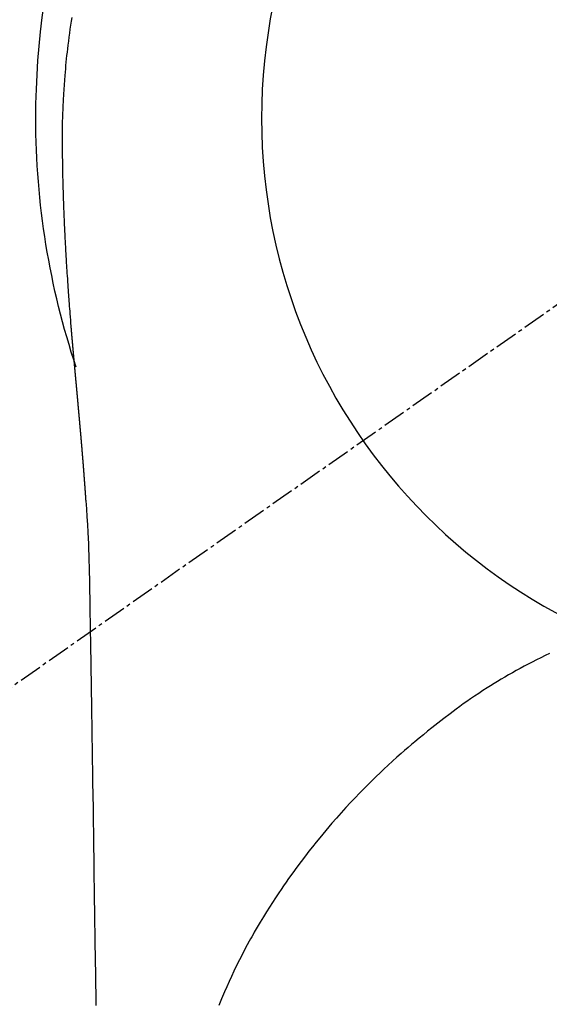
# Model space of a CAD drawing. Units: millimetres. Extents: x -109 to 26472, y -120 to 8847.
# Drawn here: x 1828 to 1845, y 7118 to 7150 of the extents above; entities that cross this region are included whole.
import ezdxf

# ---------------------------------------------------------------- set-up
doc = ezdxf.new("R2010")
doc.units = ezdxf.units.MM
doc.linetypes.add('CENTER2', pattern=[1.125, 0.75, -0.125, 0.125, -0.125])
doc.layers.get('DEFPOINTS').update_dxf_attribs({"color": 146})
doc.layers.add('150-機器', color=8, linetype='Continuous')

# ---------------------------------------------------------------- blocks, each defined once
blk = doc.blocks.new('F402_H')
at = {"layer": '150-機器', "color": 13, "linetype": 'CENTER2'}
blk.add_line((0, 0), (244.018, -170.863), dxfattribs=at)
at = {"layer": '150-機器', "color": 13, "linetype": 'Continuous'}
for points in [[(24.751, 3.324), (24.771, 3.194), (24.79, 3.065), (24.809, 2.935), (24.827, 2.805), (24.844, 2.674), (24.86, 2.544), (24.876, 2.413), (24.892, 2.283), (24.904, 2.174), (24.916, 2.065), (24.927, 1.956), (24.938, 1.847), (24.949, 1.737), (24.959, 1.628), (24.968, 1.519), (24.977, 1.409), (24.989, 1.256), (25, 1.103), (25.011, 0.949), (25.02, 0.796), (25.024, 0.73), (25.028, 0.664), (25.031, 0.598), (25.034, 0.533), (25.038, 0.445), (25.041, 0.357), (25.044, 0.269), (25.048, 0.18), (25.053, 0.092), (25.058, 0.003), (25.062, -0.085), (25.065, -0.174), (25.066, -0.242), (25.066, -0.311), (25.066, -0.38), (25.065, -0.449), (25.065, -0.557), (25.064, -0.664), (25.064, -0.772), (25.063, -0.88), (25.063, -0.958), (25.062, -1.036), (25.061, -1.114), (25.06, -1.192), (25.059, -1.246), (25.059, -1.3), (25.058, -1.353), (25.057, -1.407), (25.056, -1.491), (25.054, -1.575), (25.053, -1.659), (25.051, -1.743), (25.05, -1.81), (25.049, -1.876), (25.048, -1.942), (25.046, -2.009), (25.044, -2.087), (25.042, -2.165), (25.04, -2.243), (25.037, -2.321), (25.035, -2.391), (25.033, -2.46), (25.031, -2.53), (25.029, -2.6), (25.026, -2.681), (25.023, -2.762), (25.02, -2.842), (25.017, -2.923), (25.015, -2.989), (25.012, -3.054), (25.01, -3.119), (25.007, -3.185), (25.005, -3.25), (25.002, -3.316), (24.999, -3.381), (24.996, -3.447), (24.993, -3.519), (24.99, -3.591), (24.986, -3.663), (24.982, -3.735), (24.98, -3.79), (24.977, -3.844), (24.974, -3.899), (24.971, -3.954), (24.967, -4.046), (24.962, -4.138), (24.957, -4.23), (24.952, -4.323), (24.949, -4.378), (24.946, -4.434), (24.943, -4.489), (24.939, -4.545), (24.935, -4.618), (24.931, -4.69), (24.927, -4.763), (24.923, -4.835), (24.917, -4.922), (24.912, -5.009), (24.906, -5.096), (24.901, -5.183), (24.894, -5.282), (24.887, -5.381), (24.881, -5.48), (24.874, -5.579), (24.87, -5.634), (24.866, -5.689), (24.862, -5.745), (24.858, -5.8), (24.852, -5.874), (24.847, -5.948), (24.842, -6.022), (24.837, -6.096), (24.83, -6.181), (24.824, -6.265), (24.817, -6.35), (24.811, -6.435), (24.803, -6.536), (24.794, -6.638), (24.786, -6.739), (24.778, -6.841)], [(24.778, -6.841), (24.778, -6.848), (24.777, -6.855), (24.776, -6.862), (24.776, -6.869), (24.775, -6.876), (24.775, -6.883), (24.774, -6.89), (24.774, -6.897), (24.773, -6.904), (24.772, -6.911), (24.772, -6.918), (24.771, -6.925), (24.771, -6.932), (24.77, -6.938), (24.77, -6.945), (24.769, -6.952), (24.768, -6.959), (24.768, -6.966), (24.767, -6.973), (24.767, -6.98), (24.766, -6.986), (24.765, -6.994), (24.765, -7.001), (24.764, -7.008), (24.764, -7.015), (24.763, -7.022), (24.763, -7.029), (24.762, -7.036), (24.761, -7.043), (24.761, -7.05), (24.76, -7.057), (24.76, -7.064), (24.759, -7.071), (24.758, -7.078), (24.758, -7.085), (24.757, -7.092), (24.757, -7.099), (24.756, -7.106), (24.755, -7.113), (24.755, -7.121), (24.754, -7.128), (24.754, -7.135), (24.753, -7.142), (24.752, -7.149), (24.752, -7.156), (24.751, -7.163), (24.75, -7.17), (24.75, -7.177), (24.749, -7.185), (24.749, -7.192), (24.748, -7.199), (24.747, -7.206), (24.747, -7.213), (24.746, -7.22), (24.746, -7.227), (24.745, -7.234), (24.744, -7.242), (24.744, -7.249), (24.743, -7.256), (24.742, -7.263), (24.742, -7.27), (24.741, -7.277), (24.741, -7.285), (24.74, -7.292), (24.739, -7.299), (24.739, -7.306), (24.738, -7.313), (24.737, -7.321), (24.737, -7.328), (24.736, -7.335), (24.736, -7.342), (24.735, -7.349), (24.734, -7.357), (24.734, -7.363), (24.733, -7.37), (24.732, -7.377), (24.732, -7.384), (24.731, -7.392), (24.731, -7.399), (24.73, -7.406), (24.729, -7.413), (24.729, -7.421), (24.728, -7.428), (24.727, -7.435), (24.727, -7.442), (24.726, -7.45), (24.725, -7.457), (24.725, -7.464), (24.724, -7.471), (24.724, -7.479), (24.723, -7.486), (24.722, -7.493), (24.722, -7.5), (24.721, -7.508), (24.72, -7.515), (24.72, -7.522), (24.719, -7.53), (24.718, -7.537), (24.718, -7.544), (24.717, -7.552), (24.716, -7.559), (24.716, -7.566), (24.715, -7.574), (24.714, -7.581), (24.714, -7.588), (24.713, -7.595), (24.713, -7.603), (24.712, -7.61), (24.711, -7.617), (24.711, -7.625), (24.71, -7.632), (24.709, -7.64), (24.709, -7.647), (24.708, -7.654), (24.707, -7.662), (24.707, -7.669), (24.706, -7.676), (24.705, -7.684), (24.705, -7.691), (24.704, -7.698), (24.703, -7.706), (24.703, -7.713), (24.702, -7.721), (24.701, -7.728), (24.701, -7.734), (24.7, -7.742), (24.699, -7.749), (24.699, -7.757), (24.698, -7.764), (24.697, -7.771), (24.697, -7.779), (24.696, -7.786), (24.695, -7.794), (24.695, -7.801), (24.694, -7.809), (24.693, -7.816), (24.693, -7.824), (24.692, -7.831), (24.691, -7.838), (24.691, -7.846), (24.69, -7.853), (24.689, -7.861), (24.689, -7.868), (24.688, -7.876), (24.687, -7.883), (24.687, -7.891), (24.686, -7.898), (24.685, -7.906), (24.685, -7.913), (24.684, -7.921), (24.683, -7.928), (24.682, -7.936), (24.682, -7.943), (24.681, -7.951), (24.68, -7.958), (24.68, -7.966), (24.679, -7.973), (24.678, -7.981), (24.678, -7.988), (24.677, -7.996), (24.676, -8.003), (24.676, -8.011), (24.675, -8.018), (24.674, -8.026), (24.674, -8.033), (24.673, -8.041), (24.672, -8.048), (24.672, -8.056), (24.671, -8.064), (24.67, -8.071), (24.669, -8.079), (24.669, -8.086), (24.668, -8.094), (24.667, -8.101), (24.667, -8.109), (24.666, -8.116), (24.665, -8.123), (24.665, -8.131), (24.664, -8.138), (24.663, -8.146), (24.663, -8.154), (24.662, -8.161), (24.661, -8.169), (24.66, -8.176), (24.66, -8.184), (24.659, -8.192), (24.658, -8.199), (24.658, -8.207), (24.657, -8.215), (24.656, -8.222), (24.656, -8.23), (24.655, -8.237), (24.654, -8.245), (24.653, -8.253), (24.653, -8.26), (24.652, -8.268), (24.651, -8.276), (24.651, -8.283), (24.65, -8.291), (24.649, -8.299), (24.648, -8.306), (24.648, -8.314), (24.647, -8.322), (24.646, -8.329), (24.646, -8.337), (24.645, -8.345), (24.644, -8.352), (24.644, -8.36), (24.643, -8.368), (24.642, -8.376), (24.641, -8.383), (24.641, -8.391), (24.64, -8.399), (24.639, -8.406), (24.639, -8.414), (24.638, -8.422), (24.637, -8.43), (24.636, -8.437), (24.636, -8.445), (24.635, -8.453), (24.634, -8.461), (24.634, -8.468), (24.633, -8.476), (24.632, -8.484), (24.631, -8.491), (24.631, -8.498), (24.63, -8.506), (24.629, -8.514), (24.629, -8.522), (24.628, -8.529), (24.627, -8.537), (24.626, -8.545), (24.626, -8.553), (24.625, -8.561), (24.624, -8.568), (24.624, -8.576), (24.623, -8.584), (24.622, -8.592), (24.621, -8.6), (24.621, -8.607), (24.62, -8.615), (24.619, -8.623), (24.618, -8.631), (24.618, -8.639), (24.617, -8.647), (24.616, -8.654), (24.616, -8.662), (24.615, -8.67), (24.614, -8.678), (24.613, -8.686), (24.613, -8.694), (24.612, -8.701), (24.611, -8.709), (24.611, -8.717), (24.61, -8.725), (24.609, -8.733), (24.608, -8.741), (24.608, -8.749), (24.607, -8.757), (24.606, -8.764), (24.605, -8.772), (24.605, -8.78), (24.604, -8.788), (24.603, -8.796), (24.603, -8.804), (24.602, -8.812), (24.601, -8.82), (24.6, -8.828), (24.6, -8.836), (24.599, -8.844), (24.598, -8.851), (24.597, -8.859), (24.597, -8.866), (24.596, -8.874), (24.595, -8.882), (24.594, -8.89), (24.594, -8.898), (24.593, -8.906), (24.592, -8.914), (24.592, -8.922), (24.591, -8.93), (24.59, -8.938), (24.589, -8.946), (24.589, -8.954), (24.588, -8.962), (24.587, -8.97), (24.586, -8.978), (24.586, -8.986), (24.585, -8.994), (24.584, -9.002), (24.583, -9.01), (24.583, -9.018), (24.582, -9.026), (24.581, -9.034), (24.581, -9.042), (24.58, -9.05), (24.579, -9.058), (24.578, -9.066), (24.578, -9.074), (24.577, -9.082), (24.576, -9.09), (24.575, -9.098), (24.575, -9.106), (24.574, -9.114), (24.573, -9.122), (24.572, -9.13), (24.572, -9.138), (24.571, -9.146), (24.57, -9.154), (24.569, -9.162), (24.569, -9.17), (24.568, -9.178), (24.567, -9.186), (24.566, -9.195), (24.566, -9.203), (24.565, -9.211), (24.564, -9.219), (24.564, -9.227), (24.563, -9.235), (24.562, -9.242), (24.561, -9.25), (24.561, -9.258), (24.56, -9.266), (24.559, -9.275), (24.558, -9.283), (24.558, -9.291), (24.557, -9.299), (24.556, -9.307), (24.555, -9.315), (24.555, -9.323), (24.554, -9.331), (24.553, -9.34), (24.552, -9.348), (24.552, -9.356), (24.551, -9.364), (24.55, -9.372), (24.549, -9.38), (24.549, -9.388), (24.548, -9.397), (24.548, -9.405), (24.547, -9.413), (24.547, -9.421), (24.546, -9.429), (24.545, -9.438), (24.544, -9.446), (24.544, -9.454), (24.543, -9.462), (24.542, -9.47), (24.541, -9.479), (24.541, -9.487), (24.54, -9.495), (24.539, -9.503), (24.538, -9.511), (24.538, -9.52), (24.537, -9.528), (24.536, -9.536), (24.536, -9.544), (24.535, -9.552), (24.534, -9.561), (24.533, -9.569), (24.533, -9.577), (24.532, -9.585), (24.531, -9.594), (24.53, -9.602), (24.53, -9.61), (24.529, -9.618), (24.528, -9.626), (24.527, -9.634), (24.527, -9.642), (24.526, -9.651), (24.525, -9.659), (24.524, -9.667), (24.524, -9.675), (24.523, -9.684), (24.522, -9.692), (24.521, -9.7), (24.521, -9.709), (24.52, -9.717), (24.519, -9.725), (24.518, -9.733), (24.518, -9.742), (24.517, -9.75), (24.516, -9.758), (24.515, -9.767), (24.515, -9.775), (24.514, -9.783), (24.513, -9.792), (24.512, -9.8), (24.512, -9.808), (24.511, -9.817), (24.51, -9.825), (24.509, -9.833), (24.509, -9.842), (24.508, -9.85), (24.507, -9.859), (24.506, -9.867), (24.506, -9.875), (24.505, -9.884), (24.504, -9.892), (24.503, -9.9), (24.503, -9.909), (24.502, -9.917), (24.501, -9.926), (24.5, -9.934), (24.5, -9.942), (24.499, -9.951), (24.498, -9.959), (24.497, -9.968), (24.497, -9.976), (24.496, -9.984), (24.495, -9.993), (24.494, -10), (24.494, -10.009), (24.493, -10.017), (24.492, -10.026), (24.491, -10.034), (24.491, -10.042), (24.49, -10.051), (24.489, -10.059), (24.488, -10.068), (24.488, -10.076), (24.487, -10.085), (24.486, -10.093), (24.485, -10.102), (24.485, -10.11), (24.484, -10.119), (24.483, -10.127), (24.482, -10.135), (24.482, -10.144), (24.481, -10.152), (24.48, -10.161), (24.479, -10.169), (24.479, -10.178), (24.478, -10.186), (24.477, -10.195), (24.476, -10.203), (24.476, -10.212), (24.475, -10.22), (24.474, -10.229), (24.474, -10.237), (24.473, -10.246), (24.472, -10.255), (24.471, -10.263), (24.471, -10.272), (24.47, -10.28), (24.469, -10.289), (24.468, -10.297), (24.468, -10.306), (24.467, -10.314), (24.466, -10.323), (24.465, -10.331), (24.465, -10.34), (24.464, -10.349), (24.463, -10.357), (24.462, -10.366), (24.462, -10.373), (24.461, -10.382), (24.46, -10.39), (24.459, -10.399), (24.459, -10.408), (24.458, -10.416), (24.457, -10.425), (24.456, -10.433), (24.456, -10.442), (24.455, -10.451), (24.454, -10.459), (24.453, -10.468), (24.453, -10.476), (24.452, -10.485), (24.451, -10.494), (24.45, -10.502), (24.45, -10.511), (24.449, -10.52), (24.448, -10.528), (24.448, -10.537), (24.447, -10.546), (24.446, -10.554), (24.445, -10.563), (24.445, -10.571), (24.444, -10.58), (24.443, -10.589), (24.442, -10.597), (24.442, -10.606), (24.441, -10.615), (24.44, -10.623), (24.439, -10.632), (24.439, -10.641), (24.438, -10.65), (24.437, -10.658), (24.436, -10.667), (24.436, -10.676), (24.435, -10.684), (24.434, -10.693), (24.434, -10.702), (24.433, -10.71), (24.432, -10.719), (24.431, -10.728), (24.431, -10.737), (24.43, -10.745), (24.429, -10.753), (24.428, -10.762), (24.428, -10.77), (24.427, -10.779), (24.426, -10.788), (24.425, -10.797), (24.425, -10.805), (24.424, -10.814), (24.423, -10.823), (24.422, -10.832), (24.422, -10.84), (24.421, -10.849), (24.42, -10.858), (24.42, -10.867), (24.419, -10.876), (24.418, -10.884), (24.417, -10.893), (24.417, -10.902), (24.416, -10.911), (24.415, -10.919), (24.414, -10.928), (24.414, -10.937), (24.413, -10.946), (24.412, -10.955), (24.412, -10.964), (24.411, -10.972), (24.41, -10.981), (24.409, -10.99), (24.409, -10.999), (24.408, -11.008), (24.407, -11.016), (24.406, -11.025), (24.406, -11.034), (24.405, -11.043), (24.404, -11.052), (24.404, -11.061), (24.403, -11.069), (24.402, -11.078), (24.401, -11.087), (24.401, -11.096), (24.4, -11.105), (24.399, -11.114), (24.399, -11.123), (24.398, -11.131), (24.397, -11.139), (24.396, -11.148), (24.396, -11.157), (24.395, -11.166), (24.394, -11.175), (24.393, -11.184), (24.393, -11.193), (24.392, -11.202), (24.391, -11.211), (24.391, -11.219), (24.39, -11.228), (24.389, -11.237), (24.388, -11.246), (24.388, -11.255), (24.387, -11.264), (24.386, -11.273), (24.386, -11.282), (24.385, -11.291), (24.384, -11.3), (24.383, -11.309), (24.383, -11.318), (24.382, -11.327), (24.381, -11.336), (24.381, -11.345), (24.38, -11.354), (24.379, -11.363), (24.378, -11.371), (24.378, -11.38), (24.377, -11.389), (24.376, -11.398), (24.376, -11.407), (24.375, -11.416), (24.374, -11.425), (24.373, -11.434), (24.373, -11.443), (24.372, -11.452), (24.371, -11.461), (24.371, -11.47), (24.37, -11.479), (24.369, -11.488), (24.369, -11.497), (24.368, -11.505), (24.367, -11.514), (24.366, -11.523), (24.366, -11.532), (24.365, -11.542), (24.364, -11.551), (24.364, -11.56), (24.363, -11.569), (24.362, -11.578), (24.362, -11.587), (24.361, -11.596), (24.36, -11.605), (24.359, -11.614), (24.359, -11.623), (24.358, -11.632), (24.357, -11.641), (24.357, -11.65), (24.356, -11.659), (24.355, -11.668), (24.355, -11.677), (24.354, -11.686), (24.353, -11.696), (24.352, -11.705), (24.352, -11.714), (24.351, -11.723), (24.35, -11.732), (24.35, -11.741), (24.349, -11.75), (24.348, -11.759), (24.348, -11.768), (24.347, -11.777), (24.346, -11.787), (24.346, -11.796), (24.345, -11.805), (24.344, -11.814), (24.343, -11.823), (24.343, -11.832), (24.342, -11.841), (24.341, -11.851), (24.341, -11.86), (24.34, -11.869), (24.339, -11.878), (24.339, -11.886), (24.338, -11.895), (24.337, -11.904), (24.337, -11.914), (24.336, -11.923), (24.335, -11.932), (24.335, -11.941), (24.334, -11.95), (24.333, -11.96), (24.333, -11.969), (24.332, -11.978), (24.331, -11.987), (24.33, -11.996), (24.33, -12.006), (24.329, -12.015), (24.328, -12.024), (24.328, -12.033), (24.327, -12.042), (24.326, -12.052), (24.326, -12.061), (24.325, -12.07), (24.324, -12.079), (24.324, -12.089), (24.323, -12.098), (24.322, -12.107), (24.322, -12.116), (24.321, -12.126), (24.32, -12.135), (24.32, -12.144), (24.319, -12.153), (24.318, -12.163), (24.318, -12.172), (24.317, -12.181), (24.316, -12.191), (24.316, -12.2), (24.315, -12.209), (24.314, -12.218), (24.314, -12.228), (24.313, -12.237), (24.312, -12.246), (24.312, -12.256), (24.311, -12.264), (24.311, -12.273), (24.31, -12.283), (24.309, -12.292), (24.309, -12.301), (24.308, -12.311), (24.307, -12.32), (24.307, -12.329), (24.306, -12.339), (24.305, -12.348), (24.305, -12.357), (24.304, -12.367), (24.303, -12.376), (24.303, -12.385), (24.302, -12.395), (24.301, -12.404), (24.301, -12.413), (24.3, -12.423), (24.299, -12.432), (24.299, -12.441), (24.298, -12.451), (24.297, -12.46), (24.297, -12.47), (24.296, -12.479), (24.296, -12.488), (24.295, -12.498), (24.294, -12.507), (24.294, -12.516), (24.293, -12.526), (24.292, -12.535), (24.292, -12.544), (24.291, -12.554), (24.29, -12.563), (24.29, -12.573), (24.289, -12.582), (24.288, -12.591)], [(24.281, -12.591), (24.265, -12.851), (24.248, -13.111), (24.233, -13.371), (24.219, -13.631), (24.21, -13.816), (24.202, -14.002), (24.194, -14.187), (24.187, -14.373), (24.181, -14.566), (24.175, -14.759), (24.171, -14.953), (24.167, -15.146), (24.166, -15.233), (24.165, -15.321), (24.163, -15.408), (24.162, -15.496), (24.16, -15.616), (24.158, -15.735), (24.156, -15.855), (24.154, -15.975), (24.152, -16.108), (24.15, -16.241), (24.148, -16.374), (24.145, -16.507), (24.143, -16.627), (24.141, -16.746), (24.139, -16.866), (24.137, -16.985), (24.135, -17.122), (24.133, -17.258), (24.131, -17.395), (24.128, -17.532), (24.125, -17.765), (24.121, -17.999), (24.117, -18.233), (24.113, -18.467), (24.11, -18.7), (24.106, -18.934), (24.102, -19.167), (24.098, -19.401), (24.094, -19.658), (24.09, -19.915), (24.086, -20.172), (24.082, -20.43), (24.079, -20.675), (24.075, -20.921), (24.071, -21.167), (24.068, -21.412), (24.061, -21.842), (24.054, -22.272), (24.047, -22.703), (24.041, -23.133), (24.035, -23.547), (24.029, -23.961), (24.024, -24.375), (24.019, -24.789), (24.008, -25.53), (23.998, -26.27), (23.986, -27.01), (23.975, -27.75), (23.969, -28.111), (23.963, -28.472), (23.958, -28.834), (23.952, -29.195)], [(24.168, -15.151), (24.168, -15.152), (24.168, -15.153), (24.168, -15.154), (24.168, -15.155), (24.168, -15.156), (24.168, -15.157), (24.168, -15.158), (24.168, -15.159), (24.168, -15.16), (24.168, -15.161), (24.168, -15.162), (24.168, -15.163), (24.167, -15.164), (24.167, -15.165), (24.167, -15.166), (24.167, -15.167), (24.167, -15.168), (24.167, -15.169), (24.167, -15.17), (24.167, -15.171), (24.167, -15.172), (24.167, -15.173), (24.167, -15.174), (24.167, -15.175), (24.167, -15.176), (24.167, -15.177), (24.167, -15.178), (24.167, -15.179), (24.167, -15.18), (24.167, -15.181), (24.167, -15.182), (24.167, -15.183), (24.167, -15.184), (24.167, -15.185), (24.167, -15.186), (24.167, -15.187), (24.167, -15.188), (24.167, -15.189), (24.167, -15.19), (24.167, -15.191), (24.167, -15.192), (24.167, -15.193), (24.167, -15.194), (24.167, -15.195), (24.167, -15.196), (24.167, -15.197), (24.167, -15.198), (24.167, -15.199), (24.167, -15.2), (24.167, -15.201), (24.167, -15.202), (24.167, -15.203), (24.167, -15.204), (24.167, -15.205), (24.167, -15.206), (24.167, -15.207), (24.167, -15.208), (24.167, -15.209), (24.167, -15.21), (24.167, -15.211), (24.167, -15.212), (24.167, -15.213), (24.167, -15.214), (24.167, -15.215), (24.167, -15.216), (24.167, -15.217), (24.167, -15.218), (24.167, -15.219), (24.167, -15.22), (24.167, -15.221), (24.166, -15.221), (24.166, -15.222), (24.166, -15.223), (24.166, -15.224), (24.166, -15.225), (24.166, -15.226), (24.166, -15.227)], [(9.013, -17.615), (9.157, -17.683), (9.301, -17.752), (9.444, -17.822), (9.586, -17.894), (9.719, -17.962), (9.851, -18.031), (9.983, -18.102), (10.115, -18.174), (10.24, -18.244), (10.365, -18.315), (10.489, -18.387), (10.613, -18.46), (10.729, -18.53), (10.844, -18.6), (10.958, -18.672), (11.072, -18.744), (11.21, -18.833), (11.347, -18.924), (11.483, -19.015), (11.619, -19.107), (11.738, -19.19), (11.856, -19.273), (11.974, -19.357), (12.091, -19.442), (12.293, -19.593), (12.493, -19.746), (12.692, -19.901), (12.889, -20.058), (13.031, -20.172), (13.172, -20.286), (13.312, -20.401), (13.452, -20.518), (13.564, -20.612), (13.676, -20.708), (13.788, -20.804), (13.898, -20.901), (14.043, -21.028), (14.186, -21.157), (14.329, -21.287), (14.47, -21.418), (14.596, -21.537), (14.721, -21.656), (14.845, -21.776), (14.968, -21.897), (15.12, -22.05), (15.272, -22.204), (15.422, -22.359), (15.57, -22.516), (15.726, -22.685), (15.88, -22.854), (16.033, -23.026), (16.183, -23.198), (16.285, -23.316), (16.385, -23.435), (16.485, -23.554), (16.583, -23.674), (16.703, -23.822), (16.822, -23.971), (16.94, -24.121), (17.056, -24.272), (17.197, -24.457), (17.335, -24.644), (17.472, -24.831), (17.608, -25.021), (17.69, -25.138), (17.772, -25.256), (17.853, -25.374), (17.934, -25.493), (18.037, -25.648), (18.138, -25.803), (18.238, -25.959), (18.337, -26.116), (18.439, -26.282), (18.54, -26.45), (18.64, -26.619), (18.738, -26.788), (18.779, -26.861), (18.821, -26.934), (18.862, -27.008), (18.902, -27.081), (19.034, -27.325), (19.163, -27.571), (19.288, -27.818), (19.41, -28.068), (19.49, -28.237), (19.569, -28.407), (19.647, -28.578), (19.722, -28.75), (19.818, -28.975), (19.911, -29.202)]]:
    blk.add_lwpolyline(points, dxfattribs=at)
for start, end in [(0, 197.7244), (341.5838, 0)]:
    blk.add_arc((0, 0), 25.931, start, end, dxfattribs=at)
at = {"layer": 'DEFPOINTS'}
blk.add_circle((0, 0), 18.5, dxfattribs=at)

msp = doc.modelspace()

# ---------------------------------------------------------------- block references
at = {"layer": '150-機器', "xscale": -1}
msp.add_blockref('F402_H', (1854.114, 7147.208), dxfattribs=at)

doc.saveas('drawing.dxf')
